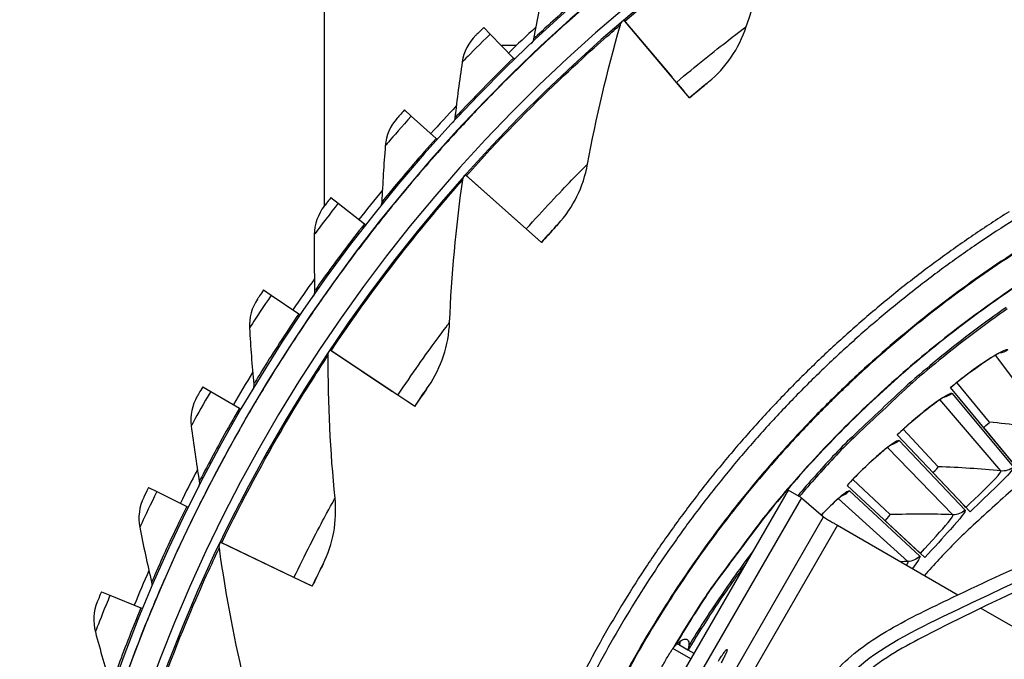
# Model space of a CAD drawing. Units: inches. Extents: x 0.5 to 67.5, y 1.5 to 42.5.
# Drawn here: x 5.9 to 8.7, y 12.9 to 14.7 of the extents above; entities that cross this region are included whole.
import ezdxf

# ---------------------------------------------------------------- set-up
doc = ezdxf.new("R2010")
doc.units = ezdxf.units.IN
doc.header["$LTSCALE"] = 4
doc.header["$MEASUREMENT"] = 0
doc.layers.add('Visible (ANSI)', color=7, linetype='Continuous')
doc.layers.add('Visible Narrow (ANSI)', color=7, linetype='Continuous')

msp = doc.modelspace()

# ---------------------------------------------------------------- linework, layer by layer
at = {"layer": 'Visible (ANSI)'}
for p, q in [((6.8009, 15.156), (6.8009, 14.20073)), ((7.64946, 14.72291), (7.64681, 14.72603)), ((7.64681, 14.72603), (7.78222, 14.56633)), ((7.64681, 14.72603), (7.64681, 14.72603)), ((7.79574, 14.55039), (7.64946, 14.72291)), ((7.25154, 14.70512), (7.26971, 14.68639)), ((7.26971, 14.68639), (7.33525, 14.6188)), ((7.34345, 14.65453), (7.30237, 14.65453)), ((7.30237, 14.65453), (7.30237, 14.6527)), ((7.40188, 14.64107), (7.40188, 14.64108)), ((7.33525, 14.6188), (7.33869, 14.61524)), ((7.3561, 14.59729), (7.3561, 14.59729)), ((7.83275, 14.50675), (7.79574, 14.55039)), ((7.79574, 14.55039), (7.81658, 14.52581)), ((7.88652, 14.55158), (7.88652, 14.55157)), ((7.81658, 14.52582), (7.81658, 14.52581)), ((7.83275, 14.50675), (7.81658, 14.52581)), ((7.83275, 14.50675), (7.83275, 14.50675)), ((7.0275, 14.47252), (7.04691, 14.45506)), ((7.04691, 14.45506), (7.11691, 14.39211)), ((7.18187, 14.41888), (7.18187, 14.41889)), ((7.11691, 14.39211), (7.12059, 14.3888)), ((7.13918, 14.37208), (7.13918, 14.37208)), ((7.20259, 14.28684), (7.19953, 14.28956)), ((7.19953, 14.28956), (7.35587, 14.15028)), ((7.19953, 14.28956), (7.19953, 14.28956)), ((7.37147, 14.13638), (7.20259, 14.28684)), ((6.81988, 14.22515), (6.84043, 14.20906)), ((6.84043, 14.20906), (6.91457, 14.15103)), ((6.97755, 14.18218), (6.97755, 14.18219)), ((6.91457, 14.15103), (6.91847, 14.14798)), ((6.93816, 14.13257), (6.93816, 14.13257)), ((7.4142, 14.09832), (7.37147, 14.13638)), ((7.4612, 14.1502), (7.4612, 14.1502)), ((7.4142, 14.09832), (7.39553, 14.11495)), ((7.39553, 14.11495), (7.39553, 14.11495)), ((7.4142, 14.09832), (7.4142, 14.09832)), ((6.62964, 13.96417), (6.65125, 13.94953)), ((6.65125, 13.94953), (6.72917, 13.8967)), ((6.78987, 13.93208), (6.78987, 13.93208)), ((6.72917, 13.8967), (6.73327, 13.89392)), ((6.75397, 13.87989), (6.75397, 13.87989)), ((6.82083, 13.79276), (6.81742, 13.79504)), ((6.81742, 13.79503), (6.81742, 13.79504)), ((6.81742, 13.79503), (6.99163, 13.6789)), ((7.00902, 13.6673), (6.82083, 13.79276)), ((6.45767, 13.69081), (6.48023, 13.67768)), ((7.09595, 13.69349), (7.09595, 13.69349)), ((8.76056, 13.45839), (8.5695, 13.68864)), ((8.67938, 13.59094), (8.58764, 13.70321)), ((8.67938, 13.59094), (8.58764, 13.70321)), ((6.48023, 13.67768), (6.56158, 13.6303)), ((7.05664, 13.63556), (7.00902, 13.6673)), ((6.56158, 13.6303), (6.56586, 13.62781)), ((7.05663, 13.63556), (7.03583, 13.64943)), ((7.03583, 13.64943), (7.03583, 13.64943)), ((7.05663, 13.63556), (7.05664, 13.63556)), ((6.58747, 13.61522), (6.58746, 13.61522)), ((8.53504, 13.46494), (8.43619, 13.571)), ((8.53504, 13.46494), (8.43619, 13.571)), ((8.74363, 13.47879), (8.66329, 13.57561)), ((8.62468, 13.33795), (8.41904, 13.55528)), ((8.60646, 13.35721), (8.51999, 13.4486)), ((6.30478, 13.40635), (6.32817, 13.39478)), ((8.49693, 13.20893), (8.27758, 13.41241)), ((8.39921, 13.32981), (8.29367, 13.42921)), ((8.39921, 13.32981), (8.29367, 13.42921)), ((6.32817, 13.39478), (6.41258, 13.35307)), ((6.46789, 13.39639), (6.46789, 13.39639)), ((6.41258, 13.35307), (6.41702, 13.35088)), ((8.61306, 13.35023), (8.60646, 13.35721)), ((6.43943, 13.3398), (6.43943, 13.3398)), ((8.47749, 13.22696), (8.38525, 13.31252)), ((6.51162, 13.25032), (6.50792, 13.2521)), ((6.50792, 13.2521), (6.69662, 13.16136)), ((6.50792, 13.2521), (6.50792, 13.2521)), ((6.71546, 13.15231), (6.51162, 13.25032)), ((8.48454, 13.22042), (8.47749, 13.22696)), ((6.79789, 13.19035), (6.79789, 13.19034)), ((6.76702, 13.12751), (6.71546, 13.15231)), ((6.76702, 13.12751), (6.74449, 13.13834)), ((6.74449, 13.13834), (6.74449, 13.13834)), ((6.76702, 13.12751), (6.76702, 13.12751)), ((6.17167, 13.1121), (6.1958, 13.10216)), ((6.1958, 13.10216), (6.28286, 13.06631)), ((6.33508, 13.11331), (6.33508, 13.11331)), ((6.28286, 13.06631), (6.28744, 13.06443)), ((6.31055, 13.05491), (6.31055, 13.0549))]:
    msp.add_line(p, q, dxfattribs=at)
at = {"layer": 'Visible (ANSI)', "flags": 128}
for points in [[(8.73508, 14.18488, 0.0089227), (8.63375, 14.11861, 0.0089227), (8.53485, 14.04877, 0.0089227), (8.4385, 13.97545, 0.0089227), (8.34483, 13.89873, 0.0089227), (8.25396, 13.81873, 0.0089227), (8.166, 13.73553, 0.0089227), (8.08106, 13.64924, 0.0089227), (7.99926, 13.55998, 0.0089227), (7.92069, 13.46786, 0.0089227), (7.84547, 13.37299, 0.0089227), (7.77367, 13.2755, 0.0089227), (7.7054, 13.17551, 0.0089227), (7.64074, 13.07314, 0.0089227), (7.57978, 12.96854, 0.0089227), (7.52258, 12.86182, 0.0089227)], [(8.74934, 14.16219, 0.0089227), (8.64881, 14.09645, 0.0089227), (8.55069, 14.02716, 0.0089227), (8.4551, 13.95442, 0.0089227), (8.36217, 13.87831, 0.0089227), (8.27202, 13.79894, 0.0089227), (8.18475, 13.71639, 0.0089227), (8.10049, 13.63079, 0.0089227), (8.01933, 13.54223, 0.0089227), (7.94139, 13.45084, 0.0089227), (7.86675, 13.35672, 0.0089227), (7.79553, 13.26, 0.0089227), (7.72779, 13.1608, 0.0089227), (7.66365, 13.05924, 0.0089227), (7.60316, 12.95546, 0.0089227), (7.54642, 12.84959, 0.0089227)], [(8.72998, 13.91088, 0.008948), (8.63818, 13.84441, 0.008948), (8.54881, 13.77471, 0.008948), (8.46199, 13.70185, 0.008948), (8.44218, 13.68398, 0.0011936), (8.29645, 13.54704, 0.0167034), (8.24078, 13.49085, 0.008948), (8.1424, 13.3808)], [(8.74859, 13.40428, 0.0010786), (8.62568, 13.29272, 0.0159038), (8.57896, 13.24733, 0.0084908), (8.49572, 13.15817)]]:
    msp.add_lwpolyline(points, format="xyb", dxfattribs=at)
at = {"layer": 'Visible (ANSI)'}
for centre, radius, start, end in [((10.5409, 11.31284), 4.6, 24.44839, 24.34839), ((10.5409, 11.31284), 4.575, 24.44839, 24.34839), ((10.5409, 11.31284), 4.5, 177.83194, 177.73194), ((10.5409, 11.31284), 4.475, 177.83194, 177.73194), ((10.5409, 11.31283), 4.475, 130.29497, 130.32424), ((10.5409, 11.31283), 4.625, 132.80136, 134.11742), ((10.5409, 11.31283), 4.575, 133.3241, 134.11745), ((10.5409, 11.31283), 4.625, 136.7181, 138.03418), ((10.5409, 11.31283), 4.575, 137.24086, 138.0342), ((10.5409, 11.31283), 4.475, 138.30309, 138.33199), ((10.5409, 11.31283), 4.625, 140.63485, 141.95093), ((10.5409, 11.31283), 4.575, 141.15761, 141.95096), ((10.5409, 11.31283), 4.625, 144.5516, 145.86768), ((10.5409, 11.31283), 4.575, 145.07436, 145.86771), ((10.5409, 11.31283), 4.475, 146.31122, 146.33964), ((10.5409, 11.31283), 4.625, 148.46835, 149.78443), ((10.5409, 11.31283), 4.575, 148.99111, 149.78446), ((10.5409, 11.31283), 4.625, 152.3851, 153.70118), ((10.5409, 11.31283), 4.575, 152.90787, 153.70121), ((10.5409, 11.31283), 4.475, 154.31935, 154.34717), ((10.5409, 11.31283), 4.625, 156.30185, 157.61793), ((10.5409, 11.31283), 4.575, 156.82462, 157.61797)]:
    msp.add_arc(centre, radius, start, end, dxfattribs=at)
for points in [[(7.99283, 14.70769), (8.03454, 14.83326), (8.08339, 14.95897), (8.1395, 15.08408)], [(7.42356, 14.82905), (7.41209, 14.77694), (7.40166, 14.72496), (7.39226, 14.67314)], [(7.54473, 14.3196), (7.56853, 14.44976), (7.5994, 14.58105), (7.63754, 14.71276)], [(7.63754, 14.71276), (7.63888, 14.71739), (7.64161, 14.72162), (7.64529, 14.72474)], [(7.64529, 14.72474), (7.64529, 14.72474), (7.64523, 14.72468), (7.6451, 14.72458)], [(7.22942, 14.68353), (7.20875, 14.66323), (7.19489, 14.63616), (7.19066, 14.6079)], [(7.88652, 14.55158), (7.93531, 14.59156), (7.97232, 14.64594), (7.99283, 14.70769)], [(7.39226, 14.67314), (7.3913, 14.66788), (7.38862, 14.66294), (7.38473, 14.65926)], [(7.40188, 14.64107), (7.40197, 14.64116), (7.40207, 14.64125), (7.40216, 14.64134)], [(7.19066, 14.6079), (7.18278, 14.55513), (7.17592, 14.50255), (7.17008, 14.45022)], [(7.00691, 14.44946), (6.98768, 14.42779), (6.97569, 14.39984), (6.97341, 14.37136)], [(7.17008, 14.45022), (7.16948, 14.4449), (7.16715, 14.43979), (7.16351, 14.43586)], [(7.18187, 14.41888), (7.18195, 14.41897), (7.18203, 14.41906), (7.18212, 14.41916)], [(6.97341, 14.37136), (6.96915, 14.31817), (6.9659, 14.26525), (6.96364, 14.21264)], [(7.4612, 14.1502), (7.50395, 14.19659), (7.53302, 14.2556), (7.54473, 14.3196)], [(7.15506, 13.87287), (7.1605, 14.00508), (7.17278, 14.13939), (7.19219, 14.27512)], [(7.19219, 14.27512), (7.19288, 14.2799), (7.195, 14.28447), (7.1982, 14.28807)], [(7.1982, 14.28807), (7.1982, 14.28807), (7.19815, 14.28801), (7.19805, 14.2879)], [(6.96364, 14.21264), (6.96342, 14.20729), (6.96143, 14.20203), (6.95808, 14.19787)], [(6.80091, 14.20074), (6.7832, 14.17781), (6.77316, 14.1491), (6.77283, 14.12053)], [(6.97755, 14.18218), (6.97762, 14.18227), (6.97769, 14.18236), (6.97777, 14.18245)], [(6.77283, 14.12053), (6.7722, 14.06718), (6.77258, 14.01416), (6.77392, 13.96151)], [(6.77392, 13.96151), (6.77406, 13.95617), (6.77244, 13.95078), (6.76938, 13.9464)], [(6.61238, 13.93853), (6.59628, 13.91444), (6.58822, 13.88511), (6.58984, 13.85659)], [(6.78987, 13.93208), (6.78994, 13.93217), (6.79, 13.93226), (6.79006, 13.93234)], [(6.58984, 13.85659), (6.59287, 13.80332), (6.59686, 13.75045), (6.6018, 13.69802)], [(7.09595, 13.69349), (7.13182, 13.74539), (7.15239, 13.80787), (7.15506, 13.87287)], [(6.81216, 13.77972), (6.81217, 13.78454), (6.81364, 13.78936), (6.81631, 13.79338)], [(6.81631, 13.79337), (6.81631, 13.79337), (6.81627, 13.79332), (6.8162, 13.79321)], [(6.83143, 13.37621), (6.8184, 13.50789), (6.81185, 13.6426), (6.81216, 13.77972)], [(6.6018, 13.69802), (6.6023, 13.69269), (6.60105, 13.68721), (6.5983, 13.68262)], [(6.4422, 13.66405), (6.42779, 13.63892), (6.42175, 13.60911), (6.42531, 13.58076)], [(6.61972, 13.66974), (6.61977, 13.66982), (6.61982, 13.66991), (6.61987, 13.66999)], [(6.42531, 13.58076), (6.43197, 13.52782), (6.43957, 13.47535), (6.44807, 13.42338)], [(8.67938, 13.59094), (8.67938, 13.59094), (8.67938, 13.59094), (8.67938, 13.59094)], [(8.53504, 13.46494), (8.53504, 13.46494), (8.53504, 13.46494), (8.53504, 13.46494)], [(6.44807, 13.42338), (6.44894, 13.4181), (6.44807, 13.41255), (6.44563, 13.40778)], [(6.29117, 13.37859), (6.2785, 13.35253), (6.27452, 13.32238), (6.28001, 13.29434)], [(6.46789, 13.39639), (6.46793, 13.39647), (6.46797, 13.39655), (6.46801, 13.39663)], [(6.79789, 13.19035), (6.82617, 13.24673), (6.83784, 13.31147), (6.83143, 13.37621)], [(8.39921, 13.32981), (8.39921, 13.32981), (8.39921, 13.32981), (8.39921, 13.32981)], [(6.28001, 13.29434), (6.29027, 13.24198), (6.30143, 13.19015), (6.31347, 13.13888)], [(6.50485, 13.2362), (6.50419, 13.24098), (6.50497, 13.24595), (6.50706, 13.2503)], [(6.58015, 12.83931), (6.5489, 12.96789), (6.52364, 13.10037), (6.50485, 13.2362)], [(6.50706, 13.2503), (6.50706, 13.2503), (6.50704, 13.25025), (6.50699, 13.25016)], [(6.31347, 13.13888), (6.31469, 13.13367), (6.3142, 13.12807), (6.3121, 13.12315)], [(6.33508, 13.11331), (6.33511, 13.11338), (6.33514, 13.11345), (6.33517, 13.11352)], [(6.15999, 13.08348), (6.14913, 13.05662), (6.14722, 13.02626), (6.15461, 12.99867)], [(6.15461, 12.99867), (6.16842, 12.94713), (6.1831, 12.89618), (6.19861, 12.84585)], [(7.78559, 12.95182), (7.78734, 12.95447), (7.78911, 12.95677), (7.79097, 12.95872)]]:
    msp.add_open_spline(points, degree=3, dxfattribs=at)
for points, knots in [([(7.25154, 14.70512), (7.24088, 14.69479), (7.23098, 14.68507), (7.2296, 14.68372), (7.22948, 14.6836), (7.22942, 14.68353), (7.22942, 14.68353)], [1.5707963, 1.5707963, 1.5707963, 1.5707963, 3.0109978, 3.0109978, 3.0109978, 3.1415927, 3.1415927, 3.1415927, 3.1415927]), ([(7.88652, 14.55157), (7.88652, 14.55157), (7.87318, 14.54069), (7.85417, 14.52479), (7.84742, 14.51914), (7.84007, 14.51296), (7.83275, 14.50675)], [1.5707963, 1.5707963, 1.5707963, 1.5707963, 2.7300374, 2.7300374, 2.7300374, 3.1415927, 3.1415927, 3.1415927, 3.1415927]), ([(7.0275, 14.47252), (7.01758, 14.46148), (7.00837, 14.45111), (7.00708, 14.44966), (7.00697, 14.44953), (7.00691, 14.44946), (7.00691, 14.44946)], [1.5707963, 1.5707963, 1.5707963, 1.5707963, 3.0109978, 3.0109978, 3.0109978, 3.1415927, 3.1415927, 3.1415927, 3.1415927]), ([(6.81988, 14.22515), (6.81074, 14.21346), (6.80225, 14.20248), (6.80107, 14.20095), (6.80096, 14.20081), (6.80091, 14.20074), (6.80091, 14.20074)], [1.5707963, 1.5707963, 1.5707963, 1.5707963, 3.0109978, 3.0109978, 3.0109978, 3.1415927, 3.1415927, 3.1415927, 3.1415927]), ([(7.4612, 14.1502), (7.4612, 14.1502), (7.44951, 14.13757), (7.4329, 14.11917), (7.427, 14.11263), (7.42059, 14.10549), (7.4142, 14.09832)], [1.5707963, 1.5707963, 1.5707963, 1.5707963, 2.7300374, 2.7300374, 2.7300374, 3.1415927, 3.1415927, 3.1415927, 3.1415927]), ([(6.62964, 13.96417), (6.62131, 13.95189), (6.6136, 13.94036), (6.61253, 13.93875), (6.61243, 13.9386), (6.61238, 13.93853), (6.61238, 13.93853)], [1.5707963, 1.5707963, 1.5707963, 1.5707963, 3.0109978, 3.0109978, 3.0109978, 3.1415927, 3.1415927, 3.1415927, 3.1415927]), ([(8.71098, 13.78744), (8.71098, 13.78744), (8.71084, 13.78738), (8.70992, 13.787), (8.70845, 13.78634), (8.70358, 13.78391), (8.6995, 13.78171), (8.68806, 13.77508), (8.6799, 13.77004), (8.66007, 13.75707), (8.64777, 13.7486), (8.62103, 13.72922), (8.60617, 13.71795), (8.58413, 13.70043), (8.57683, 13.6945), (8.56961, 13.68851)], [0.10740572, 0.10740572, 0.10740572, 0.10740572, 0.12621791, 0.12621791, 0.17746536, 0.17746536, 0.25614802, 0.25614802, 0.36585729, 0.36585729, 0.49681698, 0.49681698, 0.63708806, 0.63708806, 0.70599254, 0.70599254, 0.70599254, 0.70599254]), ([(6.45767, 13.69081), (6.4502, 13.67799), (6.4433, 13.66596), (6.44233, 13.66428), (6.44225, 13.66413), (6.4422, 13.66405), (6.4422, 13.66405)], [1.5707963, 1.5707963, 1.5707963, 1.5707963, 3.0109978, 3.0109978, 3.0109978, 3.1415927, 3.1415927, 3.1415927, 3.1415927]), ([(7.09595, 13.69349), (7.09595, 13.69349), (7.08614, 13.67935), (7.07225, 13.65881), (7.06732, 13.65152), (7.06196, 13.64355), (7.05663, 13.63556)], [1.5707963, 1.5707963, 1.5707963, 1.5707963, 2.7300374, 2.7300374, 2.7300374, 3.1415927, 3.1415927, 3.1415927, 3.1415927]), ([(8.55379, 13.66308), (8.55379, 13.66308), (8.55365, 13.66302), (8.55275, 13.66257), (8.55133, 13.66182), (8.54663, 13.65908), (8.5427, 13.65662), (8.53172, 13.64926), (8.52391, 13.6437), (8.50496, 13.62946), (8.49324, 13.6202), (8.46782, 13.59913), (8.45372, 13.58692), (8.43287, 13.568), (8.42597, 13.56161), (8.41915, 13.55516)], [0.10740571, 0.10740571, 0.10740571, 0.10740571, 0.12621791, 0.12621791, 0.17746537, 0.17746537, 0.25614804, 0.25614804, 0.36585731, 0.36585731, 0.49681701, 0.49681701, 0.63708809, 0.63708809, 0.70599253, 0.70599253, 0.70599253, 0.70599253]), ([(8.40502, 13.52875), (8.40502, 13.52875), (8.40489, 13.52868), (8.40402, 13.52818), (8.40265, 13.52734), (8.39814, 13.52429), (8.39438, 13.52158), (8.3839, 13.51352), (8.37647, 13.50747), (8.35849, 13.49203), (8.34739, 13.48203), (8.3234, 13.45934), (8.31013, 13.44624), (8.29055, 13.426), (8.28408, 13.41917), (8.2777, 13.41229)], [0.10740571, 0.10740571, 0.10740571, 0.10740571, 0.12621792, 0.12621792, 0.17746539, 0.17746539, 0.25614806, 0.25614806, 0.36585734, 0.36585734, 0.49681703, 0.49681703, 0.63708811, 0.63708811, 0.70599252, 0.70599252, 0.70599252, 0.70599252]), ([(6.30478, 13.40635), (6.2982, 13.39304), (6.29213, 13.38057), (6.29129, 13.37883), (6.29121, 13.37867), (6.29117, 13.37859), (6.29117, 13.37859)], [1.5707963, 1.5707963, 1.5707963, 1.5707963, 3.0109978, 3.0109978, 3.0109978, 3.1415927, 3.1415927, 3.1415927, 3.1415927]), ([(8.26532, 13.38502), (8.26532, 13.38502), (8.26519, 13.38494), (8.26435, 13.38439), (8.26304, 13.38346), (8.25874, 13.38013), (8.25516, 13.37718), (8.24523, 13.36845), (8.2382, 13.36193), (8.22272, 13.34677), (8.2141, 13.33798), (8.20509, 13.32841)], [0.1074057, 0.1074057, 0.1074057, 0.1074057, 0.12621793, 0.12621793, 0.1774654, 0.1774654, 0.25614808, 0.25614808, 0.36585737, 0.36585737, 0.4761862, 0.4761862, 0.4761862, 0.4761862]), ([(6.79789, 13.19034), (6.79789, 13.19034), (6.79014, 13.17498), (6.77925, 13.15271), (6.77538, 13.1448), (6.77119, 13.13616), (6.76702, 13.12751)], [1.5707963, 1.5707963, 1.5707963, 1.5707963, 2.7300374, 2.7300374, 2.7300374, 3.1415927, 3.1415927, 3.1415927, 3.1415927]), ([(6.17167, 13.1121), (6.16602, 13.09838), (6.16081, 13.08552), (6.16009, 13.08372), (6.16003, 13.08356), (6.15999, 13.08348), (6.15999, 13.08348)], [1.5707963, 1.5707963, 1.5707963, 1.5707963, 3.0109978, 3.0109978, 3.0109978, 3.1415927, 3.1415927, 3.1415927, 3.1415927]), ([(7.74384, 12.8795), (7.74521, 12.88225), (7.74666, 12.88509), (7.75296, 12.89722), (7.7584, 12.9071), (7.76897, 12.92541), (7.77481, 12.93507), (7.78216, 12.94658), (7.7839, 12.94926), (7.78559, 12.95182)], [0.20063214, 0.20063214, 0.20063214, 0.20063214, 0.22425736, 0.22425736, 0.29900981, 0.29900981, 0.37376226, 0.37376226, 0.39738747, 0.39738747, 0.39738747, 0.39738747])]:
    msp.add_open_spline(points, degree=3, knots=knots, dxfattribs=at)
at = {"layer": 'Visible Narrow (ANSI)'}
for p, q in [((7.78222, 14.56633), (7.78222, 14.56633)), ((7.35587, 14.15029), (7.35587, 14.15028)), ((8.85527, 13.56767), (8.69655, 13.77999)), ((6.99163, 13.6789), (6.99163, 13.6789)), ((8.71208, 13.45317), (8.53987, 13.65471)), ((8.57384, 13.67214), (8.74739, 13.46398)), ((8.64289, 13.6002), (8.64289, 13.60019)), ((8.57664, 13.32959), (8.39168, 13.51949)), ((8.42444, 13.5391), (8.61117, 13.34267)), ((8.49803, 13.4718), (8.49803, 13.4718)), ((8.28401, 13.39661), (8.48314, 13.21276)), ((8.44953, 13.19745), (8.2526, 13.37492)), ((8.36183, 13.33425), (8.36183, 13.33425)), ((6.69662, 13.16136), (6.69662, 13.16136))]:
    msp.add_line(p, q, dxfattribs=at)
at = {"layer": 'Visible Narrow (ANSI)', "color": 84}
for p, q in [((8.11081, 13.39903), (7.56823, 12.45925)), ((8.1484, 13.37733), (7.60582, 12.43755)), ((8.1484, 13.37733), (8.11081, 13.39903)), ((8.1484, 13.37733), (8.21115, 13.32319)), ((7.95256, 12.87528), (8.21115, 13.32319)), ((8.25026, 13.29988), (7.98255, 12.83618)), ((8.25026, 13.29988), (8.59074, 13.10331)), ((8.65556, 13.06588), (8.9475, 12.89733)), ((7.79782, 12.96546), (7.80411, 12.96183)), ((7.80409, 12.96178), (7.82743, 12.9483)), ((7.83596, 12.92298), (7.78571, 12.95199)), ((7.82779, 12.94815), (7.84482, 12.93832))]:
    msp.add_line(p, q, dxfattribs=at)
at = {"layer": 'Visible Narrow (ANSI)', "flags": 128}
for points in [[(8.78782, 14.09367, 0.0090442), (8.68839, 14.02844, 0.0090442), (8.59139, 13.95967, 0.0090442), (8.49693, 13.88742, 0.0090442), (8.40515, 13.81181, 0.0090442), (8.31617, 13.73293, 0.0090442), (8.23009, 13.65088, 0.0090442), (8.14704, 13.56578, 0.0090442), (8.06712, 13.47772, 0.0090442), (7.99044, 13.38683, 0.0090442), (7.9171, 13.29323, 0.0090442), (7.84719, 13.19704, 0.0090442), (7.7808, 13.09838, 0.0090442), (7.71803, 12.99738, 0.0090442), (7.65895, 12.89418, 0.0090442)], [(8.78872, 14.09188, 0.009044), (8.68935, 14.02669, 0.009044), (8.59241, 13.95795, 0.009044), (8.49802, 13.88574, 0.009044), (8.4063, 13.81018, 0.009044), (8.31738, 13.73134, 0.009044), (8.23136, 13.64934, 0.009044), (8.14837, 13.56428, 0.009044), (8.0685, 13.47628, 0.009044), (7.99188, 13.38544, 0.009044), (7.91858, 13.29189, 0.009044), (7.84872, 13.19576, 0.009044), (7.78238, 13.09716, 0.009044), (7.71965, 12.99622, 0.009044), (7.66062, 12.89308, 0.009044)], [(8.78024, 13.99202, 0.0087075), (8.68801, 13.92909, 0.0087075), (8.59803, 13.86298, 0.0087075), (8.51041, 13.79378, 0.0087075), (8.42525, 13.72157, 0.0087075), (8.34265, 13.64643, 0.0087075), (8.26272, 13.56847, 0.0087075), (8.18556, 13.48777, 0.0087075), (8.11125, 13.40444, 0.0087075), (8.03989, 13.31856, 0.0087075), (8.02416, 13.29824, 0.0011325), (7.90635, 13.13962, 0.0162836), (7.86215, 13.07557, 0.0087075), (7.78559, 12.95182)], [(8.78568, 13.9943, 0.0086902), (8.69355, 13.93168, 0.0086902), (8.60365, 13.8659, 0.0086902), (8.5161, 13.79703, 0.0086902), (8.43099, 13.72516, 0.0086902), (8.34842, 13.65038, 0.0086902), (8.26851, 13.57277, 0.0086902), (8.19134, 13.49244, 0.0086902), (8.11702, 13.40946, 0.0086902), (8.04562, 13.32396, 0.0086902), (8.0299, 13.30375, 0.0011281), (7.91194, 13.14577, 0.0162533), (7.86768, 13.08198, 0.0086902), (7.79097, 12.95872)], [(8.72665, 13.91439, 0.0089501), (8.6347, 13.84779, 0.0089501), (8.54519, 13.77794, 0.0089501), (8.45824, 13.70493, 0.0089501), (8.4384, 13.68702, 0.0011942), (8.29245, 13.54981, 0.0167071), (8.2367, 13.49351, 0.0089501), (8.13819, 13.38323)]]:
    msp.add_lwpolyline(points, format="xyb", dxfattribs=at)
at = {"layer": 'Visible Narrow (ANSI)', "color": 84, "flags": 128}
for points in [[(8.21115, 13.32319, 0.0029004), (8.2131, 13.32187, 0.0091524), (8.21373, 13.32147, 0.0002359), (8.21908, 13.3182, 0.0023006), (8.21963, 13.31786, 0.0005809), (8.22524, 13.31451, 0.001069), (8.22829, 13.31271, 0.0005596), (8.22843, 13.31262, 0.0000074), (8.23884, 13.30651, 0.001234), (8.24275, 13.30423, 0.0006444), (8.25026, 13.29988)], [(8.00997, 13.22438, 0.0062928), (7.96267, 13.16007, 0.0062928), (7.91699, 13.0946, 0.0062928), (7.87298, 13.02799, 0.0062928), (7.83066, 12.9603)], [(7.98945, 13.18883, 0.0057227), (7.94718, 13.12994, 0.0057227), (7.90627, 13.0701, 0.0057227), (7.86674, 13.00933, 0.0057227), (7.82861, 12.94768)], [(7.91397, 12.91644, -0.0023879), (7.91784, 12.92257, -0.0035919), (7.92072, 12.92701, -0.00285), (7.92443, 12.93255, -0.0055344), (7.9266, 12.9357, -0.0035976), (7.93004, 12.94048, -0.0107068), (7.93123, 12.94203, -0.004136), (7.93441, 12.94596, -0.030557), (7.93622, 12.9479, -0.0593379), (7.93732, 12.94872, -0.1485016), (7.93819, 12.94892, -0.2593937), (7.93864, 12.94863, -0.1527314), (7.93877, 12.94791, -0.0482885), (7.93829, 12.94569, -0.0071654), (7.937, 12.9419, -0.0146222), (7.93629, 12.94007, -0.0038468), (7.93408, 12.93493, -0.0067525), (7.93275, 12.93203, -0.00308), (7.92999, 12.92627, -0.0040945), (7.92785, 12.92196, -0.0025125), (7.92757, 12.92143, -0.0001218), (7.92181, 12.91038, -0.0050476)]]:
    msp.add_lwpolyline(points, format="xyb", dxfattribs=at)
at = {"layer": 'Visible Narrow (ANSI)'}
for points, knots in [([(7.64946, 14.72291), (7.75157, 14.80948), (7.85767, 14.89061), (7.94381, 14.95208), (8.03107, 15.01435), (8.09679, 15.05668), (8.12433, 15.07437), (8.13438, 15.08083), (8.1395, 15.08408), (8.1395, 15.08408)], [1.5707963, 1.5707963, 1.5707963, 1.5707963, 2.2300082, 2.2300082, 2.2300082, 2.8978105, 2.8978105, 2.8978105, 3.1415927, 3.1415927, 3.1415927, 3.1415927]), ([(7.56855, 14.83005), (7.51668, 14.78621), (7.46643, 14.74142), (7.43385, 14.71164), (7.40714, 14.68722), (7.39226, 14.67314), (7.39226, 14.67314)], [1.5707963, 1.5707963, 1.5707963, 1.5707963, 2.4339203, 2.4339203, 2.4339203, 3.1415927, 3.1415927, 3.1415927, 3.1415927]), ([(7.58789, 14.80716), (7.53388, 14.76152), (7.48158, 14.7148), (7.44722, 14.68326), (7.41813, 14.65656), (7.40188, 14.64107), (7.40188, 14.64107)], [-3.1415927, -3.1415927, -3.1415927, -3.1415927, -2.2910301, -2.2910301, -2.2910301, -1.5707963, -1.5707963, -1.5707963, -1.5707963]), ([(7.20259, 14.28684), (7.29164, 14.38679), (7.3854, 14.48191), (7.46214, 14.55478), (7.53987, 14.6286), (7.59905, 14.67967), (7.62386, 14.70103), (7.63292, 14.70883), (7.63754, 14.71276), (7.63754, 14.71276)], [1.5707963, 1.5707963, 1.5707963, 1.5707963, 2.2300082, 2.2300082, 2.2300082, 2.8978105, 2.8978105, 2.8978105, 3.1415927, 3.1415927, 3.1415927, 3.1415927]), ([(7.26971, 14.68639), (7.24186, 14.65939), (7.21496, 14.63248), (7.20125, 14.61863), (7.19434, 14.61166), (7.19066, 14.6079), (7.19066, 14.6079)], [1.5707963, 1.5707963, 1.5707963, 1.5707963, 2.6152523, 2.6152523, 2.6152523, 3.1415927, 3.1415927, 3.1415927, 3.1415927]), ([(7.79574, 14.55039), (7.84975, 14.59619), (7.90466, 14.64002), (7.94193, 14.66888), (7.97416, 14.69384), (7.99283, 14.70769), (7.99283, 14.70769)], [1.5707963, 1.5707963, 1.5707963, 1.5707963, 2.4131691, 2.4131691, 2.4131691, 3.1415927, 3.1415927, 3.1415927, 3.1415927]), ([(7.33525, 14.6188), (7.28649, 14.57152), (7.23942, 14.52341), (7.20895, 14.49147), (7.18396, 14.46528), (7.17008, 14.45022), (7.17008, 14.45022)], [1.5707963, 1.5707963, 1.5707963, 1.5707963, 2.4339203, 2.4339203, 2.4339203, 3.1415927, 3.1415927, 3.1415927, 3.1415927]), ([(7.3561, 14.59729), (7.30533, 14.54807), (7.25635, 14.49788), (7.22422, 14.46407), (7.19702, 14.43544), (7.18187, 14.41888), (7.18187, 14.41888)], [-3.1415927, -3.1415927, -3.1415927, -3.1415927, -2.2910301, -2.2910301, -2.2910301, -1.5707963, -1.5707963, -1.5707963, -1.5707963]), ([(7.83275, 14.50675), (7.85338, 14.52424), (7.87364, 14.541), (7.882, 14.54787), (7.88497, 14.55031), (7.88652, 14.55158), (7.88652, 14.55158)], [1.5707963, 1.5707963, 1.5707963, 1.5707963, 2.7300374, 2.7300374, 2.7300374, 3.1415927, 3.1415927, 3.1415927, 3.1415927]), ([(7.04691, 14.45506), (7.02098, 14.42623), (6.99597, 14.39754), (6.98324, 14.38279), (6.97683, 14.37536), (6.97341, 14.37136), (6.97341, 14.37136)], [1.5707963, 1.5707963, 1.5707963, 1.5707963, 2.6152523, 2.6152523, 2.6152523, 3.1415927, 3.1415927, 3.1415927, 3.1415927]), ([(7.11691, 14.39211), (7.0715, 14.34161), (7.02782, 14.2904), (6.99961, 14.25645), (6.97647, 14.22861), (6.96364, 14.21264), (6.96364, 14.21264)], [1.5707963, 1.5707963, 1.5707963, 1.5707963, 2.4339203, 2.4339203, 2.4339203, 3.1415927, 3.1415927, 3.1415927, 3.1415927]), ([(7.13918, 14.37208), (7.0919, 14.3195), (7.04646, 14.26609), (7.01672, 14.23016), (6.99154, 14.19974), (6.97755, 14.18218), (6.97755, 14.18218)], [-3.1415927, -3.1415927, -3.1415927, -3.1415927, -2.2910301, -2.2910301, -2.2910301, -1.5707963, -1.5707963, -1.5707963, -1.5707963]), ([(7.37147, 14.13638), (7.41858, 14.18926), (7.46685, 14.24031), (7.49973, 14.27408), (7.52817, 14.30329), (7.54473, 14.3196), (7.54473, 14.3196)], [1.5707963, 1.5707963, 1.5707963, 1.5707963, 2.4131691, 2.4131691, 2.4131691, 3.1415927, 3.1415927, 3.1415927, 3.1415927]), ([(6.82083, 13.79276), (6.89508, 13.90415), (6.97468, 14.0114), (7.04051, 14.09425), (7.1072, 14.17818), (7.1587, 14.237), (7.18029, 14.26161), (7.18817, 14.27059), (7.19219, 14.27512), (7.19219, 14.27512)], [1.5707963, 1.5707963, 1.5707963, 1.5707963, 2.2300082, 2.2300082, 2.2300082, 2.8978105, 2.8978105, 2.8978105, 3.1415927, 3.1415927, 3.1415927, 3.1415927]), ([(6.84043, 14.20906), (6.81653, 14.17852), (6.79354, 14.14819), (6.78185, 14.13261), (6.77596, 14.12475), (6.77283, 14.12053), (6.77283, 14.12053)], [1.5707963, 1.5707963, 1.5707963, 1.5707963, 2.6152523, 2.6152523, 2.6152523, 3.1415927, 3.1415927, 3.1415927, 3.1415927]), ([(6.91457, 14.15103), (6.87272, 14.09756), (6.83264, 14.04347), (6.80681, 14.00768), (6.78563, 13.97833), (6.77392, 13.96151), (6.77392, 13.96151)], [1.5707963, 1.5707963, 1.5707963, 1.5707963, 2.4339203, 2.4339203, 2.4339203, 3.1415927, 3.1415927, 3.1415927, 3.1415927]), ([(6.93816, 14.13257), (6.89458, 14.07689), (6.85289, 14.02049), (6.82568, 13.98262), (6.80263, 13.95055), (6.78987, 13.93208), (6.78987, 13.93208)], [-3.1415927, -3.1415927, -3.1415927, -3.1415927, -2.2910301, -2.2910301, -2.2910301, -1.5707963, -1.5707963, -1.5707963, -1.5707963]), ([(7.4142, 14.09832), (7.4322, 14.11852), (7.44992, 14.13793), (7.45725, 14.1459), (7.45985, 14.14873), (7.4612, 14.1502), (7.4612, 14.1502)], [1.5707963, 1.5707963, 1.5707963, 1.5707963, 2.7300374, 2.7300374, 2.7300374, 3.1415927, 3.1415927, 3.1415927, 3.1415927]), ([(6.65125, 13.94953), (6.62948, 13.91743), (6.60862, 13.8856), (6.59802, 13.86925), (6.59268, 13.86102), (6.58984, 13.85659), (6.58984, 13.85659)], [1.5707963, 1.5707963, 1.5707963, 1.5707963, 2.6152523, 2.6152523, 2.6152523, 3.1415927, 3.1415927, 3.1415927, 3.1415927]), ([(6.72917, 13.8967), (6.69107, 13.84049), (6.65478, 13.7838), (6.63145, 13.74632), (6.61233, 13.71559), (6.6018, 13.69802), (6.6018, 13.69802)], [1.5707963, 1.5707963, 1.5707963, 1.5707963, 2.4339203, 2.4339203, 2.4339203, 3.1415927, 3.1415927, 3.1415927, 3.1415927]), ([(6.75397, 13.87989), (6.71429, 13.82136), (6.67655, 13.76225), (6.65199, 13.72261), (6.63119, 13.68904), (6.61972, 13.66974), (6.61972, 13.66974)], [-3.1415927, -3.1415927, -3.1415927, -3.1415927, -2.2910301, -2.2910301, -2.2910301, -1.5707963, -1.5707963, -1.5707963, -1.5707963]), ([(7.00902, 13.6673), (7.0483, 13.72623), (7.08899, 13.7835), (7.11685, 13.82153), (7.14094, 13.85441), (7.15506, 13.87287), (7.15506, 13.87287)], [1.5707963, 1.5707963, 1.5707963, 1.5707963, 2.4131691, 2.4131691, 2.4131691, 3.1415927, 3.1415927, 3.1415927, 3.1415927]), ([(8.5695, 13.68864), (8.61495, 13.72635), (8.66257, 13.76025), (8.69365, 13.77886), (8.71594, 13.79221), (8.72959, 13.7979), (8.73158, 13.79517)], [-3.1415927, -3.1415927, -3.1415927, -3.1415927, -2.2276583, -2.2276583, -2.2276583, -1.5707963, -1.5707963, -1.5707963, -1.5707963]), ([(6.51162, 13.25032), (6.56963, 13.37097), (6.63351, 13.48827), (6.68716, 13.57948), (6.74151, 13.67188), (6.7843, 13.7373), (6.80225, 13.76467), (6.80881, 13.77467), (6.81216, 13.77972), (6.81216, 13.77972)], [1.5707963, 1.5707963, 1.5707963, 1.5707963, 2.2300082, 2.2300082, 2.2300082, 2.8978105, 2.8978105, 2.8978105, 3.1415927, 3.1415927, 3.1415927, 3.1415927]), ([(7.05664, 13.63556), (7.07164, 13.65807), (7.08649, 13.67977), (7.09263, 13.68868), (7.09481, 13.69184), (7.09595, 13.69349), (7.09595, 13.69349)], [1.5707963, 1.5707963, 1.5707963, 1.5707963, 2.7300374, 2.7300374, 2.7300374, 3.1415927, 3.1415927, 3.1415927, 3.1415927]), ([(6.48023, 13.67768), (6.46071, 13.64417), (6.44207, 13.61099), (6.43261, 13.59396), (6.42784, 13.58537), (6.42531, 13.58076), (6.42531, 13.58076)], [1.5707963, 1.5707963, 1.5707963, 1.5707963, 2.6152523, 2.6152523, 2.6152523, 3.1415927, 3.1415927, 3.1415927, 3.1415927]), ([(8.41904, 13.55528), (8.46194, 13.59587), (8.50725, 13.63279), (8.53705, 13.65339), (8.55843, 13.66816), (8.57168, 13.67473), (8.57384, 13.67214)], [-3.1415927, -3.1415927, -3.1415927, -3.1415927, -2.2276583, -2.2276583, -2.2276583, -1.5707963, -1.5707963, -1.5707963, -1.5707963]), ([(6.56158, 13.6303), (6.52741, 13.57162), (6.49507, 13.51258), (6.47436, 13.47359), (6.45738, 13.44163), (6.44807, 13.42338), (6.44807, 13.42338)], [1.5707963, 1.5707963, 1.5707963, 1.5707963, 2.4339203, 2.4339203, 2.4339203, 3.1415927, 3.1415927, 3.1415927, 3.1415927]), ([(6.58746, 13.61522), (6.55188, 13.55412), (6.51827, 13.49257), (6.49647, 13.45134), (6.47801, 13.41643), (6.46789, 13.39639), (6.46789, 13.39639)], [-3.1415927, -3.1415927, -3.1415927, -3.1415927, -2.2910301, -2.2910301, -2.2910301, -1.5707963, -1.5707963, -1.5707963, -1.5707963]), ([(8.27758, 13.41241), (8.31774, 13.4557), (8.36055, 13.4955), (8.38895, 13.51799), (8.40932, 13.53413), (8.42211, 13.54154), (8.42444, 13.5391)], [-3.1415927, -3.1415927, -3.1415927, -3.1415927, -2.2276583, -2.2276583, -2.2276583, -1.5707963, -1.5707963, -1.5707963, -1.5707963]), ([(8.74739, 13.46398), (8.74988, 13.46099), (8.73225, 13.44156), (8.70198, 13.4119), (8.68026, 13.39062), (8.65252, 13.3643), (8.62468, 13.33795)], [-3.1415927, -3.1415927, -3.1415927, -3.1415927, -2.2276583, -2.2276583, -2.2276583, -1.5707963, -1.5707963, -1.5707963, -1.5707963]), ([(8.61306, 13.35023), (8.64625, 13.38163), (8.67876, 13.41289), (8.69665, 13.43206), (8.70793, 13.44416), (8.71344, 13.45157), (8.71208, 13.45317)], [1.5707963, 1.5707963, 1.5707963, 1.5707963, 2.5346164, 2.5346164, 2.5346164, 3.1415927, 3.1415927, 3.1415927, 3.1415927]), ([(6.32817, 13.39478), (6.31099, 13.36001), (6.29466, 13.32564), (6.28639, 13.308), (6.28222, 13.29911), (6.28001, 13.29434), (6.28001, 13.29434)], [1.5707963, 1.5707963, 1.5707963, 1.5707963, 2.6152523, 2.6152523, 2.6152523, 3.1415927, 3.1415927, 3.1415927, 3.1415927]), ([(6.71546, 13.15231), (6.74614, 13.21613), (6.77845, 13.27851), (6.80074, 13.32005), (6.82002, 13.35597), (6.83143, 13.37621), (6.83143, 13.37621)], [1.5707963, 1.5707963, 1.5707963, 1.5707963, 2.4131691, 2.4131691, 2.4131691, 3.1415927, 3.1415927, 3.1415927, 3.1415927]), ([(8.20489, 13.32838), (8.22174, 13.34634), (8.23733, 13.36181), (8.24998, 13.37324), (8.26925, 13.39067), (8.28154, 13.3989), (8.28401, 13.39661)], [-2.658065, -2.658065, -2.658065, -2.658065, -2.2276583, -2.2276583, -2.2276583, -1.5707963, -1.5707963, -1.5707963, -1.5707963]), ([(6.41258, 13.35307), (6.38249, 13.29219), (6.35427, 13.23108), (6.33626, 13.19077), (6.3215, 13.15772), (6.31347, 13.13888), (6.31347, 13.13888)], [1.5707963, 1.5707963, 1.5707963, 1.5707963, 2.4339203, 2.4339203, 2.4339203, 3.1415927, 3.1415927, 3.1415927, 3.1415927]), ([(6.43943, 13.3398), (6.4081, 13.27641), (6.37877, 13.21271), (6.35984, 13.17008), (6.34381, 13.13399), (6.33508, 13.11331), (6.33508, 13.11331)], [-3.1415927, -3.1415927, -3.1415927, -3.1415927, -2.2910301, -2.2910301, -2.2910301, -1.5707963, -1.5707963, -1.5707963, -1.5707963]), ([(8.48454, 13.22042), (8.51561, 13.25392), (8.54602, 13.28723), (8.56261, 13.30752), (8.57308, 13.32033), (8.5781, 13.32808), (8.57664, 13.32959)], [1.5707963, 1.5707963, 1.5707963, 1.5707963, 2.5346164, 2.5346164, 2.5346164, 3.1415927, 3.1415927, 3.1415927, 3.1415927]), ([(8.61117, 13.34267), (8.61385, 13.33986), (8.59753, 13.31932), (8.56925, 13.28775), (8.54896, 13.2651), (8.523, 13.23703), (8.49693, 13.20893)], [-3.1415927, -3.1415927, -3.1415927, -3.1415927, -2.2276583, -2.2276583, -2.2276583, -1.5707963, -1.5707963, -1.5707963, -1.5707963]), ([(6.28099, 12.6701), (6.32163, 12.79765), (6.36855, 12.9227), (6.40897, 13.0205), (6.44991, 13.11957), (6.48317, 13.19031), (6.49714, 13.21992), (6.50223, 13.23073), (6.50485, 13.2362), (6.50485, 13.2362)], [1.5707963, 1.5707963, 1.5707963, 1.5707963, 2.2300082, 2.2300082, 2.2300082, 2.8978105, 2.8978105, 2.8978105, 3.1415927, 3.1415927, 3.1415927, 3.1415927]), ([(6.76702, 13.12751), (6.77875, 13.15189), (6.79043, 13.17544), (6.79527, 13.18512), (6.79699, 13.18856), (6.79789, 13.19035), (6.79789, 13.19035)], [1.5707963, 1.5707963, 1.5707963, 1.5707963, 2.7300374, 2.7300374, 2.7300374, 3.1415927, 3.1415927, 3.1415927, 3.1415927]), ([(6.1958, 13.10216), (6.18104, 13.0663), (6.16709, 13.03089), (6.16004, 13.01273), (6.15649, 13.00358), (6.15461, 12.99867), (6.15461, 12.99867)], [1.5707963, 1.5707963, 1.5707963, 1.5707963, 2.6152523, 2.6152523, 2.6152523, 3.1415927, 3.1415927, 3.1415927, 3.1415927]), ([(6.28286, 13.06631), (6.257, 13.00352), (6.23302, 12.94062), (6.21781, 12.89918), (6.20534, 12.8652), (6.19861, 12.84585), (6.19861, 12.84585)], [1.5707963, 1.5707963, 1.5707963, 1.5707963, 2.4339203, 2.4339203, 2.4339203, 3.1415927, 3.1415927, 3.1415927, 3.1415927]), ([(6.31055, 13.0549), (6.28363, 12.98952), (6.25872, 12.92397), (6.24274, 12.88015), (6.22921, 12.84305), (6.22192, 12.82182), (6.22192, 12.82182)], [-3.1415927, -3.1415927, -3.1415927, -3.1415927, -2.2910301, -2.2910301, -2.2910301, -1.5707963, -1.5707963, -1.5707963, -1.5707963])]:
    msp.add_open_spline(points, degree=3, knots=knots, dxfattribs=at)
at = {"layer": 'Visible Narrow (ANSI)', "color": 84}
for points, knots in [([(8.44897, 11.7383), (8.41848, 11.73819), (8.38732, 11.73795), (8.34019, 11.74354), (8.32564, 11.74603), (8.29848, 11.75286), (8.28578, 11.75692), (8.25481, 11.76951), (8.23661, 11.77931), (8.20139, 11.80225), (8.18423, 11.81578), (8.14546, 11.85119), (8.12497, 11.87435), (8.08238, 11.93398), (8.06298, 11.97316), (8.03628, 12.05765), (8.02943, 12.10388), (8.02548, 12.20687), (8.03059, 12.26454), (8.05165, 12.41147), (8.06917, 12.50239), (8.11246, 12.65595), (8.13597, 12.7205), (8.1908, 12.82044), (8.21767, 12.85899), (8.28937, 12.93511), (8.33767, 12.96992), (8.44389, 13.0331), (8.50299, 13.06117), (8.73799, 13.17414), (8.91635, 13.25467), (9.64415, 13.55469), (10.22405, 13.72775), (11.04643, 13.80476), (11.2829, 13.81311), (11.6081, 13.78112), (11.70074, 13.76362), (11.83602, 13.71015), (11.88347, 13.68499), (11.99017, 13.61187), (12.0474, 13.55766), (12.10989, 13.46763), (12.12643, 13.43835), (12.16044, 13.35892), (12.17121, 13.30577), (12.18577, 13.19289), (12.1911, 13.13236), (12.22805, 12.90855), (12.27604, 12.74784), (12.42936, 12.34157), (12.55161, 12.10174), (12.76743, 11.65132), (12.86378, 11.43983), (12.99687, 11.01998), (13.03748, 10.80982), (13.04023, 10.49261), (13.03082, 10.38381), (13.00454, 10.23627), (12.99598, 10.19598), (12.9753, 10.11481), (12.96273, 10.07305), (12.93487, 9.99806), (12.91937, 9.96431), (12.89123, 9.91207), (12.87826, 9.89123), (12.84471, 9.84228), (12.82422, 9.81729), (12.78715, 9.77506), (12.77037, 9.75721), (12.75375, 9.73951)], [0, 0, 0, 0, 0.2680628, 0.2680628, 0.383006, 0.383006, 0.4810624, 0.4810624, 0.6272374, 0.6272374, 0.7853297, 0.7853297, 1.0153999, 1.0153999, 1.3397512, 1.3397512, 1.6854795, 1.6854795, 2.1082838, 2.1082838, 2.7682298, 2.7682298, 3.2564648, 3.2564648, 3.5895376, 3.5895376, 4.0093543, 4.0093543, 4.4793062, 4.4793062, 5.8870225, 5.8870225, 10.1458364, 10.1458364, 11.8330016, 11.8330016, 12.4982494, 12.4982494, 12.8801088, 12.8801088, 13.4294197, 13.4294197, 13.6690219, 13.6690219, 14.0514122, 14.0514122, 14.4883446, 14.4883446, 15.6853396, 15.6853396, 17.6173524, 17.6173524, 19.2771238, 19.2771238, 20.7849729, 20.7849729, 21.5749183, 21.5749183, 21.8705941, 21.8705941, 22.1783315, 22.1783315, 22.4795165, 22.4795165, 22.7302083, 22.7302083, 23.1373857, 23.1373857, 23.4845816, 23.4845816, 23.4845816, 23.4845816]), ([(8.4307, 11.77028), (8.40311, 11.77017), (8.37621, 11.77011), (8.3506, 11.77257), (8.32563, 11.77497), (8.30212, 11.77976), (8.28012, 11.7885), (8.25351, 11.79907), (8.22519, 11.81701), (8.19852, 11.84036), (8.17249, 11.86315), (8.14821, 11.89085), (8.12868, 11.92068), (8.08354, 11.98967), (8.06569, 12.06693), (8.06331, 12.14901), (8.06099, 12.22921), (8.07349, 12.31388), (8.08928, 12.39975), (8.10615, 12.49142), (8.1265, 12.58276), (8.15733, 12.66542), (8.18741, 12.74608), (8.2274, 12.81833), (8.28317, 12.87496), (8.35284, 12.9457), (8.44959, 12.99437), (8.54788, 13.04193), (9.45586, 13.48134), (10.39754, 13.80034), (11.37809, 13.7623), (11.5311, 13.75636), (11.6843, 13.74169), (11.82266, 13.67387), (11.82687, 13.67181), (11.83106, 13.6697), (11.83523, 13.66754)], [0, 0, 0, 0, 0.2247323, 0.2247323, 0.2247323, 0.4440409, 0.4440409, 0.4440409, 0.7093261, 0.7093261, 0.7093261, 0.9682089, 0.9682089, 0.9682089, 1.5660897, 1.5660897, 1.5660897, 2.1495412, 2.1495412, 2.1495412, 2.772104, 2.772104, 2.772104, 3.3796418, 3.3796418, 3.3796418, 4.1386963, 4.1386963, 4.1386963, 11.148445, 11.148445, 11.148445, 12.2422791, 12.2422791, 12.2422791, 12.2755024, 12.2755024, 12.2755024, 12.2755024]), ([(11.79032, 13.65906), (11.73599, 13.6833), (11.67803, 13.70011), (11.54137, 13.72633), (11.46134, 13.73198), (11.21151, 13.74201), (11.04062, 13.73799), (10.47676, 13.69185), (10.08558, 13.60562), (9.28963, 13.35243), (8.88023, 13.18383), (8.42891, 12.95188), (8.36888, 12.91733), (8.2887, 12.84424), (8.26268, 12.81212), (8.21602, 12.73783), (8.19621, 12.69445), (8.15546, 12.58314), (8.13861, 12.51313), (8.11339, 12.38697), (8.10321, 12.33049), (8.09019, 12.21642), (8.08786, 12.15793), (8.09991, 12.06886), (8.10798, 12.03635), (8.13695, 11.965), (8.16186, 11.92722), (8.20617, 11.88083), (8.22063, 11.86774), (8.24904, 11.84626), (8.26278, 11.83732), (8.29157, 11.82228), (8.30699, 11.81626), (8.35118, 11.8042), (8.37914, 11.80244), (8.41904, 11.80152), (8.43188, 11.80155), (8.44478, 11.80161)], [10.6271732, 10.6271732, 10.6271732, 10.6271732, 11.0549781, 11.0549781, 11.6290139, 11.6290139, 12.8551703, 12.8551703, 15.7021551, 15.7021551, 18.8677561, 18.8677561, 19.356552, 19.356552, 19.6488324, 19.6488324, 19.988831, 19.988831, 20.5024845, 20.5024845, 20.9169049, 20.9169049, 21.3458085, 21.3458085, 21.5991806, 21.5991806, 21.9398375, 21.9398375, 22.0838463, 22.0838463, 22.2005937, 22.2005937, 22.318683, 22.318683, 22.555265, 22.555265, 22.6688172, 22.6688172, 22.6688172, 22.6688172]), ([(7.79097, 12.95872), (7.79333, 12.96122), (7.79563, 12.96347), (7.80366, 12.97076), (7.80947, 12.97484), (7.81927, 12.97896), (7.82325, 12.97899), (7.82593, 12.97735), (7.8286, 12.97571), (7.83036, 12.97218), (7.83091, 12.96493), (7.83087, 12.96271), (7.83066, 12.9603)], [-0.18173277, -0.18173277, -0.18173277, -0.18173277, -0.15303836, -0.15303836, -0.07651918, -0.07651918, 0, 0, 0, 0.07611257, 0.07611257, 0.10477127, 0.10477127, 0.10477127, 0.10477127]), ([(7.80409, 12.96178), (7.80456, 12.96301), (7.80497, 12.96422), (7.80578, 12.96697), (7.80612, 12.96848), (7.80635, 12.96995)], [-0.135567754, -0.135567754, -0.135567754, -0.135567754, -0.12240807, -0.12240807, -0.105344291, -0.105344291, -0.105344291, -0.105344291]), ([(7.83066, 12.9603), (7.8306, 12.95966), (7.83052, 12.95901), (7.82991, 12.95519), (7.82888, 12.95185), (7.82743, 12.9483)], [-0.495757743, -0.495757743, -0.495757743, -0.495757743, -0.4876893, -0.4876893, -0.449127286, -0.449127286, -0.449127286, -0.449127286])]:
    msp.add_open_spline(points, degree=3, knots=knots, dxfattribs=at)
at = {"layer": 'Visible Narrow (ANSI)'}
for points in [[(8.73158, 13.79517), (8.72433, 13.78989), (8.71567, 13.78659), (8.70674, 13.78554)], [(8.57384, 13.67214), (8.56694, 13.66639), (8.55852, 13.66254), (8.54968, 13.66091)], [(8.66329, 13.57561), (8.67222, 13.58302), (8.67991, 13.59029), (8.67938, 13.59094)], [(8.66329, 13.57561), (8.67222, 13.58302), (8.67991, 13.59029), (8.67938, 13.59094)], [(8.85527, 13.56767), (8.79754, 13.57724), (8.73888, 13.58502), (8.67938, 13.59094)], [(8.42444, 13.5391), (8.41793, 13.53292), (8.40978, 13.52852), (8.40106, 13.52632)], [(8.51999, 13.4486), (8.52841, 13.45657), (8.53561, 13.46432), (8.53504, 13.46494)], [(8.51999, 13.4486), (8.52841, 13.45657), (8.53561, 13.46432), (8.53504, 13.46494)], [(8.71208, 13.45317), (8.65385, 13.45896), (8.5948, 13.46291), (8.53504, 13.46494)], [(8.74739, 13.46398), (8.7377, 13.4559), (8.72469, 13.45191), (8.71208, 13.45317)], [(8.28401, 13.39661), (8.27793, 13.39002), (8.27008, 13.3851), (8.26152, 13.38234)], [(8.38525, 13.31252), (8.39314, 13.32103), (8.39982, 13.32924), (8.39921, 13.32981)], [(8.38525, 13.31252), (8.39314, 13.32103), (8.39982, 13.32924), (8.39921, 13.32981)], [(8.57664, 13.32959), (8.51816, 13.33158), (8.45898, 13.33167), (8.39921, 13.32981)], [(8.61117, 13.34267), (8.60203, 13.33398), (8.5893, 13.32916), (8.57664, 13.32959)], [(8.48314, 13.21276), (8.47458, 13.20349), (8.4622, 13.19785), (8.44953, 13.19745)], [(8.48314, 13.21276), (8.4853, 13.21077), (8.47729, 13.19798), (8.46198, 13.17748)], [(8.44953, 13.19745), (8.44267, 13.19724), (8.4358, 13.197), (8.42892, 13.19673)], [(8.44547, 13.18713), (8.44908, 13.19302), (8.45052, 13.19657), (8.44953, 13.19745)]]:
    msp.add_open_spline(points, degree=3, dxfattribs=at)
at = {"layer": 'Visible Narrow (ANSI)', "color": 84}
for points in [[(7.80635, 12.96995), (7.80649, 12.97085), (7.80661, 12.97173), (7.8067, 12.97259)], [(7.82743, 12.9483), (7.82757, 12.94826), (7.82769, 12.94821), (7.82779, 12.94815)]]:
    msp.add_open_spline(points, degree=3, dxfattribs=at)

doc.saveas('drawing.dxf')
